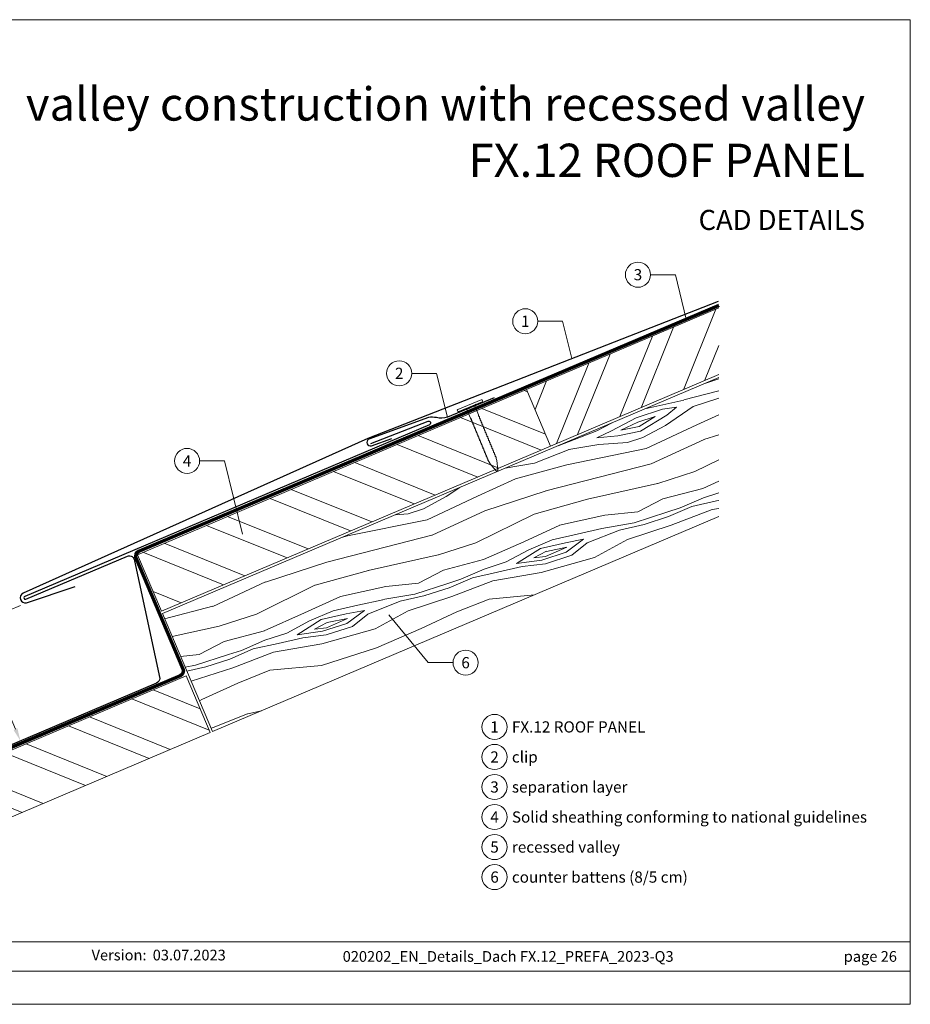
# Model space of a CAD drawing. Units: millimetres. Extents: x 0 to 70034, y 0 to 4832.
# Drawn here: x 48730 to 49078, y 0 to 384 of the extents above; entities that cross this region are included whole.
import ezdxf
from ezdxf.enums import TextEntityAlignment as Align

# ---------------------------------------------------------------- set-up
doc = ezdxf.new("R2010")
doc.units = ezdxf.units.MM
doc.linetypes.add('Trennlage', pattern=[30, 12, -18])
doc.layers.get('Defpoints').update_dxf_attribs({"lineweight": 5})
for name, color, linetype, lineweight, true_color in [('01_PREFA-Dachprodukt', 7, 'Continuous', 25, 0xe1000f), ('01_PREFA-Hafte', 7, 'Continuous', 25, 0xff7f7f), ('02_Nägel', 7, 'Continuous', 15, 0xff7f7f), ('04_Unterdach', 7, 'Continuous', 25, 0x505f69), ('04_Unterdach_Linie', 7, 'Continuous', 0, 0x505f69), ('06_Holz', 7, 'Continuous', 15, 0x8296a0), ('06_Holzschfraffur', 7, 'Continuous', 13, 0xdce6eb), ('08_Bemassung', 7, 'Continuous', 5, 0x505f69), ('10_Blattrahmen', 7, 'Continuous', 20, 0x000000), ('99_Text_1_DE', 7, 'Continuous', 25, 0xe1000f), ('99_Text_3_DE', 7, 'Continuous', 5, 0x505f69)]:
    doc.layers.add(name, color=color, linetype=linetype, lineweight=lineweight, true_color=true_color)
doc.layers.add('99_Text_2_DE', color=7, linetype='Continuous')
doc.styles.add('Arial', font='arial.ttf')
doc.styles.add('PREFA_Standard', font='arial.ttf', dxfattribs={"height": 20})
doc.dimstyles.new('STANDARD_PREFA', dxfattribs={"dimtxt": 10, "dimasz": 30, "dimexe": 15, "dimexo": 15, "dimgap": 8, "dimtad": 1, "dimdec": 0, "dimzin": 0, "dimdsep": 46, "dimtxsty": 'PREFA_Standard', "dimcen": 0.09, "dimclrd": 256, "dimclre": 256, "dimclrt": 256, "dimadec": 0, "dimazin": 0, "dimtfac": 1, "dimtdec": 0, "dimtofl": 0, "dimtmove": 0, "dimatfit": 3, "dimfxl": 1, "dimtolj": 1, "dimtzin": 0, "dimlwd": -1, "dimlwe": -1, "dimarcsym": 0})

# ---------------------------------------------------------------- blocks, each defined once
blk = doc.blocks.new('*D239')
at = {"layer": '08_Bemassung', "transparency": 16777216}
for p, q in [((48730.27, 155.74), (48709.78, 147.04)), ((48728.24, 107.46), (48713.12, 143.02)), ((48749.3, 110.98), (48728.81, 102.27))]:
    blk.add_line(p, q, dxfattribs=at)
for points in [[(48713.89, 143.35), (48712.35, 142.69), (48711.16, 147.62)], [(48729, 107.79), (48727.47, 107.14), (48730.19, 102.86)]]:
    blk.add_solid(points, dxfattribs=at)
at = {"layer": 'Defpoints', "color": 0, "transparency": 16777216}
for p in [(48732.57, 156.72), (48711.16, 147.62), (48751.6, 111.96)]:
    blk.add_point(p, dxfattribs=at)
blk = doc.blocks.new('A$C4BAB4951')
for p, q in [((0, -4.3), (0, 4.3)), ((0.7, -4.3), (0.7, 4.3)), ((-23.67, -0.01), (-23.67, 0.01)), ((-23.39, 0.39), (-20.4, 1.28)), ((-20.32, 1.29), (-19.6, 1.35)), ((-3.67, 1.5), (-0.4, 1.5)), ((-0.4, 1.5), (0, 2)), ((-0.4, -1.5), (-0.4, 1.5)), ((-23.39, -0.39), (-20.4, -1.28)), ((-20.32, -1.29), (-19.6, -1.35)), ((-3.67, -1.5), (-0.4, -1.5)), ((-0.4, -1.5), (0, -2))]:
    blk.add_line(p, q)
at = {"extrusion": (0, 0, -1)}
for centre, radius, start, end in [((-0.35, 4.3), 0.35, 0, 180), ((23.27, 0.01), 0.4, 360, 73.5064), ((20.28, 0.9), 0.4, 73.5064, 85.188), ((19.6, 1.91), 0.553, 244.5196, 270), ((18.58, -0.22), 1.8, 64.5196, 71.6711), ((19.1, 1.33), 0.17, 71.6711, 153.7368), ((18.86, 1.45), 0.0923, 267.8027, 333.7368), ((18.86, 1.91), 0.552, 244.5057, 269.6735), ((17.85, -0.22), 1.8, 64.5196, 71.6711), ((18.36, 1.33), 0.17, 71.6711, 153.7368), ((18.13, 1.45), 0.0923, 267.8027, 333.7368), ((18.13, 1.91), 0.551, 244.4964, 269.3324), ((17.12, -0.22), 1.8, 64.5196, 71.6711), ((17.63, 1.33), 0.17, 71.6711, 153.7368), ((17.39, 1.45), 0.0923, 267.8027, 333.7368), ((17.39, 1.91), 0.552, 244.5062, 269.673), ((16.38, -0.22), 1.8, 64.5196, 71.6711), ((16.89, 1.33), 0.17, 71.6711, 153.7368), ((16.66, 1.45), 0.0923, 267.8027, 333.7368), ((16.66, 1.91), 0.551, 244.4964, 269.3324), ((15.65, -0.22), 1.8, 64.5196, 71.6711), ((16.16, 1.33), 0.17, 71.6711, 153.7368), ((15.93, 1.45), 0.0923, 267.8027, 333.7368), ((15.93, 1.91), 0.552, 244.5057, 269.6735), ((14.91, -0.22), 1.8, 64.5196, 71.6711), ((15.43, 1.33), 0.17, 71.6711, 153.7368), ((15.19, 1.45), 0.0923, 267.8027, 333.7368), ((15.19, 1.91), 0.551, 244.4964, 269.3324), ((14.18, -0.22), 1.8, 64.5196, 71.6711), ((14.69, 1.33), 0.17, 71.6711, 153.7368), ((14.46, 1.45), 0.0923, 267.8027, 333.7368), ((14.46, 1.91), 0.552, 244.5057, 269.6735), ((13.45, -0.22), 1.8, 64.5196, 71.6711), ((13.96, 1.33), 0.17, 71.6711, 153.7368), ((13.72, 1.45), 0.0923, 267.8027, 333.7368), ((13.73, 1.91), 0.551, 244.4964, 269.3324), ((12.71, -0.22), 1.8, 64.5196, 71.6711), ((13.23, 1.33), 0.17, 71.6711, 153.7368), ((12.99, 1.45), 0.0923, 267.8027, 333.7368), ((12.99, 1.91), 0.552, 244.5057, 269.6735), ((11.98, -0.22), 1.8, 64.5196, 71.6711), ((12.49, 1.33), 0.17, 71.6711, 153.7368), ((12.26, 1.45), 0.0923, 267.8027, 333.7368), ((12.25, 1.92), 0.57, 244.7073, 270.3706), ((11.23, -0.22), 1.8, 64.5196, 71.6711), ((11.74, 1.33), 0.17, 71.6711, 153.7368), ((11.51, 1.45), 0.0923, 267.8027, 333.7368), ((11.51, 1.91), 0.551, 244.4964, 269.3324), ((10.5, -0.22), 1.8, 64.5196, 71.6711), ((11.01, 1.33), 0.17, 71.6711, 153.7368), ((10.78, 1.45), 0.0923, 267.8027, 333.7368), ((10.78, 1.91), 0.552, 244.5057, 269.6735), ((9.76, -0.22), 1.8, 64.5196, 71.6711), ((10.28, 1.33), 0.17, 71.6711, 153.7368), ((10.04, 1.45), 0.0923, 267.8027, 333.7368), ((10.04, 1.91), 0.551, 244.4964, 269.3324), ((9.03, -0.22), 1.8, 64.5196, 71.6711), ((9.54, 1.33), 0.17, 71.6711, 153.7368), ((9.31, 1.45), 0.0923, 267.8027, 333.7368), ((9.31, 1.91), 0.552, 244.5062, 269.673), ((8.29, -0.22), 1.8, 64.5196, 71.6711), ((8.81, 1.33), 0.17, 71.6711, 153.7368), ((8.57, 1.45), 0.0923, 267.8027, 333.7368), ((8.58, 1.91), 0.551, 244.4984, 269.3304), ((7.56, -0.22), 1.8, 64.5196, 71.6711), ((8.08, 1.33), 0.17, 71.6711, 153.7368), ((7.84, 1.45), 0.0923, 267.8027, 333.7368), ((7.84, 1.91), 0.552, 244.5057, 269.6735), ((6.83, -0.22), 1.8, 64.5196, 71.6711), ((7.34, 1.33), 0.17, 71.6711, 153.7368), ((7.11, 1.45), 0.0923, 267.8027, 333.7368), ((7.11, 1.91), 0.551, 244.4964, 269.3324), ((6.1, -0.22), 1.8, 64.5196, 71.6711), ((6.61, 1.33), 0.17, 71.6711, 153.7368), ((6.37, 1.45), 0.0923, 267.8027, 333.7368), ((6.37, 1.91), 0.552, 244.5057, 269.6735), ((5.36, -0.22), 1.8, 64.5196, 71.6711), ((5.87, 1.33), 0.17, 71.6711, 153.7368), ((5.64, 1.45), 0.0923, 267.8027, 333.7368), ((5.64, 1.91), 0.552, 244.5057, 269.6735), ((4.62, -0.22), 1.8, 64.5196, 71.6711), ((5.14, 1.33), 0.17, 71.6711, 153.7368), ((4.9, 1.45), 0.0923, 267.8027, 333.7368), ((4.91, 1.9), 0.551, 244.4964, 269.3324), ((3.89, -0.22), 1.8, 64.5196, 71.6711), ((4.41, 1.33), 0.17, 71.6711, 153.7368), ((4.17, 1.45), 0.0923, 267.8027, 333.7368), ((4.17, 1.91), 0.552, 244.5057, 269.6735), ((3.16, -0.22), 1.8, 64.5196, 71.6711), ((3.67, 1.33), 0.17, 71.6711, 90), ((23.27, -0.01), 0.4, 286.4936, 0), ((20.28, -0.9), 0.4, 274.812, 286.4936), ((19.6, -1.91), 0.553, 90, 115.4804), ((18.58, 0.22), 1.8, 288.3289, 295.4804), ((19.1, -1.33), 0.17, 206.2632, 288.3289), ((18.86, -1.45), 0.0923, 26.2632, 92.1973), ((18.86, -1.91), 0.552, 90.3265, 115.4943), ((17.85, 0.22), 1.8, 288.3289, 295.4804), ((18.36, -1.33), 0.17, 206.2632, 288.3289), ((18.13, -1.45), 0.0923, 26.2632, 92.1973), ((18.13, -1.91), 0.551, 90.6676, 115.5036), ((17.12, 0.22), 1.8, 288.3289, 295.4804), ((17.63, -1.33), 0.17, 206.2632, 288.3289), ((17.39, -1.45), 0.0923, 26.2632, 92.1973), ((17.39, -1.91), 0.552, 90.327, 115.4938), ((16.38, 0.22), 1.8, 288.3289, 295.4804), ((16.89, -1.33), 0.17, 206.2632, 288.3289), ((16.66, -1.45), 0.0923, 26.2632, 92.1973), ((16.66, -1.91), 0.551, 90.6676, 115.5036), ((15.65, 0.22), 1.8, 288.3289, 295.4804), ((16.16, -1.33), 0.17, 206.2632, 288.3289), ((15.93, -1.45), 0.0923, 26.2632, 92.1973), ((15.93, -1.91), 0.552, 90.3265, 115.4943), ((14.91, 0.22), 1.8, 288.3289, 295.4804), ((15.43, -1.33), 0.17, 206.2632, 288.3289), ((15.19, -1.45), 0.0923, 26.2632, 92.1973), ((15.19, -1.91), 0.551, 90.6676, 115.5036), ((14.18, 0.22), 1.8, 288.3289, 295.4804), ((14.69, -1.33), 0.17, 206.2632, 288.3289), ((14.46, -1.45), 0.0923, 26.2632, 92.1973), ((14.46, -1.91), 0.552, 90.3265, 115.4943), ((13.45, 0.22), 1.8, 288.3289, 295.4804), ((13.96, -1.33), 0.17, 206.2632, 288.3289), ((13.72, -1.45), 0.0923, 26.2632, 92.1973), ((13.73, -1.91), 0.551, 90.6676, 115.5036), ((12.71, 0.22), 1.8, 288.3289, 295.4804), ((13.23, -1.33), 0.17, 206.2632, 288.3289), ((12.99, -1.45), 0.0923, 26.2632, 92.1973), ((12.99, -1.91), 0.552, 90.3265, 115.4943), ((11.98, 0.22), 1.8, 288.3289, 295.4804), ((12.49, -1.33), 0.17, 206.2632, 288.3289), ((12.26, -1.45), 0.0923, 26.2632, 92.1973), ((12.25, -1.92), 0.57, 89.6294, 115.2927), ((11.23, 0.22), 1.8, 288.3289, 295.4804), ((11.74, -1.33), 0.17, 206.2632, 288.3289), ((11.51, -1.45), 0.0923, 26.2632, 92.1973), ((11.51, -1.91), 0.551, 90.6676, 115.5036), ((10.5, 0.22), 1.8, 288.3289, 295.4804), ((11.01, -1.33), 0.17, 206.2632, 288.3289), ((10.78, -1.45), 0.0923, 26.2632, 92.1973), ((10.78, -1.91), 0.552, 90.3265, 115.4943), ((9.76, 0.22), 1.8, 288.3289, 295.4804), ((10.28, -1.33), 0.17, 206.2632, 288.3289), ((10.04, -1.45), 0.0923, 26.2632, 92.1973), ((10.04, -1.91), 0.551, 90.6676, 115.5036), ((9.03, 0.22), 1.8, 288.3289, 295.4804), ((9.54, -1.33), 0.17, 206.2632, 288.3289), ((9.31, -1.45), 0.0923, 26.2632, 92.1973), ((9.31, -1.91), 0.552, 90.327, 115.4938), ((8.29, 0.22), 1.8, 288.3289, 295.4804), ((8.81, -1.33), 0.17, 206.2632, 288.3289), ((8.57, -1.45), 0.0923, 26.2632, 92.1973), ((8.58, -1.91), 0.551, 90.6696, 115.5016), ((7.56, 0.22), 1.8, 288.3289, 295.4804), ((8.08, -1.33), 0.17, 206.2632, 288.3289), ((7.84, -1.45), 0.0923, 26.2632, 92.1973), ((7.84, -1.91), 0.552, 90.3265, 115.4943), ((6.83, 0.22), 1.8, 288.3289, 295.4804), ((7.34, -1.33), 0.17, 206.2632, 288.3289), ((7.11, -1.45), 0.0923, 26.2632, 92.1973), ((7.11, -1.91), 0.551, 90.6676, 115.5036), ((6.1, 0.22), 1.8, 288.3289, 295.4804), ((6.61, -1.33), 0.17, 206.2632, 288.3289), ((6.37, -1.45), 0.0923, 26.2632, 92.1973), ((6.37, -1.91), 0.552, 90.3265, 115.4943), ((5.36, 0.22), 1.8, 288.3289, 295.4804), ((5.87, -1.33), 0.17, 206.2632, 288.3289), ((5.64, -1.45), 0.0923, 26.2632, 92.1973), ((5.64, -1.91), 0.552, 90.3265, 115.4943), ((4.62, 0.22), 1.8, 288.3289, 295.4804), ((5.14, -1.33), 0.17, 206.2632, 288.3289), ((4.9, -1.45), 0.0923, 26.2632, 92.1973), ((4.91, -1.9), 0.551, 90.6676, 115.5036), ((3.89, 0.22), 1.8, 288.3289, 295.4804), ((4.41, -1.33), 0.17, 206.2632, 288.3289), ((4.17, -1.45), 0.0923, 26.2632, 92.1973), ((4.17, -1.91), 0.552, 90.3265, 115.4943), ((3.16, 0.22), 1.8, 288.3289, 295.4804), ((3.67, -1.33), 0.17, 270, 288.3289), ((-0.35, -4.3), 0.35, 180, 360)]:
    blk.add_arc(centre, radius, start, end, dxfattribs=at)
blk = doc.blocks.new('A$C303698f2')
at = {"layer": '10_Blattrahmen'}
for p, q in [((666.01, -440.96), (28.02, -440.96)), ((28.02, -455.06), (666.01, -455.06))]:
    blk.add_line(p, q, dxfattribs=at)
blk.add_lwpolyline([(666.01, -470.92), (666.01, 0), (0, 0), (0, -470.92)], close=True, dxfattribs=at)

msp = doc.modelspace()

# ---------------------------------------------------------------- hatches: boundary and pattern name
at = {"layer": '06_Holzschfraffur'}
h = msp.add_hatch(dxfattribs=at)
h.set_pattern_fill('ANSI32', color=256, scale=2, angle=23, style=0)
h.set_pattern_definition([(68, (42227.716, -2306.745), (-17.66285, 7.136256), []), (68, (42235.982, -2303.236), (-17.66285, 7.136256), [])])
h.paths.add_polyline_path([(49002.839, 245.801), (49002.839, 271.874), (48927.737, 239.995), (48937.115, 217.903)])
at = {"layer": '06_Holzschfraffur', "ltscale": 5}
h = msp.add_hatch(dxfattribs=at)
h.set_pattern_fill('WOOD_5', color=256, scale=100, angle=378, style=0, pattern_type=2)
h.set_pattern_definition([(7.6952, (51123.086, 1264.841), (541.381988, 81.274556), [10.0623, -996.1682]), (18, (51133.06, 1266.19), (57.7836, 113.4066), [9.9, -80.1]), (36.4349, (51142.473, 1269.248), (143.37873, 141.21802), [8.538, -276.0668]), (190.875, (51149.342, 1274.319), (626.97712, 109.085778), [7.256, -718.3471]), (192.8056, (51142.217, 1272.95), (883.762319, 192.520636), [9.9409, -984.1416]), (212.0362, (51132.523, 1270.747), (-228.97383, -169.02952), [11.1324, -359.947]), (27.4623, (51129.934, 1267.066), (400.16402, 224.6526), [5.4745, -541.9741]), (11.6598, (51134.791, 1269.591), (-712.572214, -136.896998), [8.1499, -806.8348]), (203.7106, (51142.773, 1271.238), (-742.544163, -335.898948), [9.045, -895.444]), (186.6901, (51134.492, 1267.601), (370.19187, 25.65126), [4.589, -454.3226]), (12.8056, (51115.661, 1261.482), (-883.762319, -192.520636), [9.9409, -984.1416]), (6.6901, (51125.354, 1263.686), (-370.19187, -25.65126), [9.1782, -449.7335]), (18, (51134.47, 1264.755), (57.7836, 113.4066), [10.8, -79.2]), (38.556, (51144.741, 1268.092), (372.352643, 310.24753), [7.6896, -761.2708]), (21.8141, (51150.7547, 1272.885), (1170.519454, 474.957005), [13.53, -1339.4667]), (12.8056, (51163.316, 1277.913), (-883.762319, -192.520636), [9.9409, -984.1416]), (18, (51173.01, 1280.12), (57.7836, 113.4066), [9.9, -80.1]), (23.1944, (51096.83, 1255.364), (828.139525, 363.709991), [9.9409, -984.1416]), (12.8056, (51105.967, 1259.279), (-883.762319, -192.520636), [9.9409, -984.1416]), (18, (51096.27, 1257.08), (57.7836, 113.4066), [5.4, -84.6]), (23.1944, (51101.409, 1258.7444), (828.139525, 363.709991), [9.9409, -984.1416]), (18, (51110.55, 1262.66), (57.7836, 113.4066), [9, -81]), (28.3048, (51119.106, 1265.441), (-485.759214, -252.463852), [10.0623, -996.1682]), (23.1944, (51127.965, 1270.212), (828.139525, 363.709991), [9.9409, -984.1416]), (12.8056, (51137.103, 1274.127), (-883.762319, -192.520636), [9.9409, -984.1416]), (12.8056, (51146.796, 1276.3305), (-883.762319, -192.520636), [9.9409, -984.1416]), (9.8699, (51156.49, 1278.534), (-541.38201, -81.27414), [12.728, -623.6681]), (18, (51169.03, 1280.72), (57.7836, 113.4066), [13.5, -76.5]), (5.4712, (51182.292, 1228.246), (455.78698, 53.462604), [8.2975, -821.4614]), (12.2894, (51190.552, 1229.037), (-798.167295, -164.70855), [9.045, -895.444]), (26.1301, (51182.292, 1228.246), (485.75899, 252.4642), [6.364, -630.0321]), (27.4623, (51188.006, 1231.049), (400.16402, 224.6526), [10.949, -536.4996]), (18, (51112.13, 1208.29), (57.7836, 113.4066), [10.8, -79.2]), (8.5377, (51122.398, 1211.624), (-455.78698, -53.46274), [5.4745, -541.9741]), (219.8014, (51127.811, 1212.437), (228.97376, 169.02967), [4.8467, -479.8182]), (210.9946, (51124.088, 1209.334), (714.732852, 421.493752), [12.0075, -1188.7422]), (10.875, (51191.708, 1231.305), (-626.97712, -109.085778), [7.256, -718.3472]), (25.125, (51191.708, 1231.305), (571.354156, 280.275656), [7.256, -718.3472]), (18, (51112.68, 1206.575), (57.7836, 113.4066), [7.2, -82.8]), (212.0362, (51119.53, 1208.8), (-228.97383, -169.02952), [7.4216, -363.658]), (14.6335, (51130.679, 1215.261), (-1397.33316, -359.388428), [15.3265, -1517.3184]), (15.7094, (51145.5082, 1219.133), (-2082.0934976, -581.8819885), [22.518, -2229.2813]), (21.1798, (51167.185, 1225.23), (1427.305233, 558.390335), [16.225, -1606.2731]), (27.4623, (51182.314, 1231.092), (400.16402, 224.6526), [16.4235, -531.0252]), (28.3048, (51114.629, 1200.583), (-485.759214, -252.463852), [10.0623, -996.1682]), (33.9454, (51123.488, 1205.354), (-314.56883, -196.8412), [13.1042, -642.1057]), (18, (51134.36, 1212.67), (57.7836, 113.4066), [11.7, -78.3]), (9.8699, (51145.487, 1216.287), (-541.38201, -81.27414), [12.728, -623.6681]), (21.5763, (51158.026, 1218.469), (1256.115082, 502.767253), [14.428, -1428.3816]), (9.2538, (51171.443, 1223.7746), (626.977195, 109.085242), [11.8376, -1171.9275]), (3.9638, (51183.127, 1225.678), (-284.59678, 2.16032), [11.1324, -359.947]), (18, (51194.23, 1226.45), (57.7836, 113.4066), [6.3, -83.7]), (192.8056, (51130.679, 1215.261), (883.762319, 192.520636), [19.8816, -974.2009]), (13.2364, (51110.179, 1214.278), (-969.357326, -220.33249), [21.6749, -1062.0687]), (18, (51131.28, 1219.24), (57.7836, 113.4066), [20.7, -69.3]), (22.0856, (51150.965, 1225.638), (1084.924715, 447.144643), [25.2642, -1237.946]), (18, (51174.38, 1235.14), (57.7836, 113.4066), [22.5, -67.5]), (25.125, (51116.02, 1196.303), (571.354156, 280.275656), [21.768, -703.835]), (24.3402, (51135.728, 1205.546), (656.949067, 308.08744), [16.2997, -798.685]), (15.5104, (51150.579, 1212.264), (-1910.903884, -526.257019), [20.7195, -2051.236]), (11.4802, (51170.544, 1217.8045), (-2308.9068055, -466.3145423), [31.705, -3138.7997]), (21.0128, (51097.942, 1251.94), (1512.899914, 586.202969), [17.1237, -1695.2431]), (9.8699, (51113.927, 1258.08), (-541.38201, -81.27414), [19.092, -617.3042]), (15.6141, (51132.7365, 1261.3527), (-1996.498084, -554.071581), [21.6187, -2140.2554]), (28.6197, (51153.5574, 1267.1716), (-885.922531, -477.117645), [14.651, -1450.4429]), (18, (51166.42, 1274.19), (57.7836, 113.4066), [18, -72]), (14.8202, (51094.605, 1262.2114), (-1482.927793, -387.201696), [16.225, -1606.2731]), (24.009, (51110.29, 1266.3616), (-828.139333, -363.710316), [17.1945, -1702.253]), (24.7098, (51125.997, 1273.3577), (-742.544504, -335.898356), [15.4055, -1525.1463]), (12.2894, (51139.992, 1279.7975), (-798.167295, -164.70855), [18.0898, -886.399]), (5.9052, (51157.667, 1283.648), (-825.978905, -79.112977), [12.886, -1275.7179]), (27.4623, (51170.485, 1284.974), (400.16402, 224.6526), [10.949, -536.4996]), (21.8141, (51099.889, 1245.9484), (1170.519454, 474.957005), [13.53, -1339.4667]), (5.1957, (51112.45, 1250.976), (-1196.170734, -104.763932), [20.3049, -2010.1876]), (18, (51132.67, 1252.815), (57.7836, 113.4066), [22.5, -67.5]), (23.4403, (51154.0705, 1259.7677), (-913.734633, -391.521352), [18.9855, -1879.5666]), (24.7098, (51171.489, 1267.32), (-742.544504, -335.898356), [15.4055, -1525.1463]), (18, (51092.66, 1268.2), (57.7836, 113.4066), [15.3, -74.7]), (26.1301, (51107.209, 1272.931), (485.75899, 252.4642), [25.4559, -610.9402]), (15.6141, (51130.0634, 1284.142), (-1996.498084, -554.071581), [21.6187, -2140.2554]), (12.4725, (51150.8843, 1289.961), (1853.1196153, 412.8532457), [28.0303, -2775.0037]), (24.8428, (51117.9665, 1190.3116), (-1399.493134, -643.9868413), [22.6615, -2243.4807]), (18, (51138.53, 1199.83), (57.7836, 113.4066), [25.2, -64.8]), (14.3478, (51162.4976, 1207.6195), (-2709.0704669, -690.9683548), [42.386, -4196.2222]), (18, (51108.23, 1220.27), (57.7836, 113.4066), [21.6, -68.4]), (22.7636, (51128.775, 1226.9446), (913.734738, 391.521212), [21.6749, -1062.0687]), (16.1524, (51148.762, 1235.3313), (-2595.6640058, -748.7512957), [27.9145, -2763.5368]), (15.2737, (51175.5745, 1243.097), (-1739.713173, -470.6358525), [18.9214, -1873.2202]), (12.8056, (51103.783, 1233.965), (-883.762319, -192.520636), [19.8816, -974.2009]), (18, (51123.17, 1238.37), (57.7836, 113.4066), [28.8, -61.2]), (19.9092, (51150.5602, 1247.2714), (2454.445221, 892.1314898), [27.015, -2674.4846]), (21.5763, (51175.9606, 1256.471), (1256.115082, 502.767253), [14.428, -1428.3816])])
h.paths.add_polyline_path([(49011.096, 248.22), (49030.635, 202.196)], flags=17)
h.paths.add_polyline_path([(49002.839, 190.397), (49002.839, 244.715), (48785.622, 152.512), (48805.149, 106.483)])
at = {"layer": '06_Holzschfraffur'}
h = msp.add_hatch(dxfattribs=at)
h.set_pattern_fill('ANSI32', color=256, scale=2, angle=293, style=0)
h.set_pattern_definition([(338, (42227.716, -2306.745), (7.136256, 17.66285), []), (338, (42231.225, -2315.011), (7.136256, 17.66285), [])])
h.paths.add_polyline_path([(48937.115, 217.903), (48927.737, 239.995), (48775.854, 175.525), (48785.232, 153.433)])
h = msp.add_hatch(dxfattribs=at)
h.set_pattern_fill('ANSI32', color=256, scale=2, angle=293, style=0)
h.set_pattern_definition([(338, (42099.432, -2416.603), (7.136256, 17.66285), []), (338, (42102.94, -2424.869), (7.136256, 17.66285), [])])
h.paths.add_polyline_path([(48804.228, 106.092), (48794.851, 128.184), (48647.57, 65.667), (48656.948, 43.575)])

# ---------------------------------------------------------------- linework, layer by layer
at = {"layer": '01_PREFA-Dachprodukt'}
for points in [[(49002.616, 274.401), (48865.798, 220.91), (48731.25, 160.469, 0.8859493), (48732.566, 156.722), (48751.515, 163.123)], [(48866.955, 218.947), (48889.32, 227.647, -1.0010114), (48889.865, 226.25), (48731.912, 159.203, 1), (48732.359, 158.149), (48771.932, 174.946, -0.5373194), (48774.714, 173.105), (48784.578, 127.233, -0.3009658), (48783.359, 125.392), (48649.025, 68.371, -0.2034523), (48645.117, 68.371), (48595.572, 89.401)]]:
    msp.add_lwpolyline(points, format="xyb", dxfattribs=at)
at = {"layer": '01_PREFA-Hafte'}
msp.add_lwpolyline([(48915.126, 236.762), (48896.865, 229.176, -0.1523961), (48892.553, 229.015, 0.0709547), (48889.507, 229.113), (48866.211, 220.613, 0.8901917), (48867.209, 217.984), (48875.189, 220.846)], format="xyb", dxfattribs=at)
at = {"layer": '04_Unterdach', "linetype": 'Trennlage', "ltscale": 0.5, "const_width": 1}
msp.add_lwpolyline([(49002.839, 272.874), (48776.389, 176.838, 0.4141498), (48775.329, 174.216), (48793.684, 130.947, -0.4141498), (48792.624, 128.325), (48649.025, 67.371, -0.2034523), (48645.117, 67.371), (48595.572, 88.401)], format="xyb", dxfattribs=at)
at = {"layer": '04_Unterdach_Linie', "ltscale": 5}
for points in [[(49002.644, 273.334), (48776.193, 177.298, 0.4141498), (48774.869, 174.021), (48793.224, 130.752, -0.4141498), (48792.429, 128.785), (48648.829, 67.831, -0.2034523), (48645.313, 67.831), (48595.767, 88.862)], [(49003.034, 272.414), (48776.584, 176.378, 0.4141498), (48775.789, 174.411), (48794.144, 131.143, -0.4141498), (48792.82, 127.865), (48649.22, 66.91, -0.2034523), (48644.922, 66.91), (48595.377, 87.941)]]:
    msp.add_lwpolyline(points, format="xyb", dxfattribs=at)
at = {"layer": '06_Holz'}
for points in [[(49002.839, 271.874), (48927.737, 239.995), (48937.115, 217.903), (49002.839, 245.801)], [(49002.839, 190.397), (48805.149, 106.483), (48785.622, 152.512), (49002.839, 244.715)]]:
    msp.add_lwpolyline(points, dxfattribs=at)
for points in [[(48785.232, 153.433), (48937.115, 217.903), (48927.737, 239.995), (48775.854, 175.525)], [(48656.948, 43.575), (48804.228, 106.092), (48794.851, 128.184), (48647.57, 65.667)]]:
    msp.add_lwpolyline(points, close=True, dxfattribs=at)
at = {"layer": '08_Bemassung'}
for p, q in [((48976.155, 284.82), (48985.862, 284.82)), ((48985.862, 284.82), (48990.116, 267.478)), ((48932.155, 266.647), (48941.862, 266.647)), ((48941.862, 266.647), (48945.443, 252.048)), ((48882.955, 246.313), (48892.662, 246.313)), ((48892.662, 246.313), (48896.865, 229.176)), ((48800.155, 212.127), (48809.862, 212.127)), ((48809.862, 212.127), (48816.884, 183.499)), ((48889.363, 133.369), (48874.002, 152.039)), ((48899.07, 133.369), (48889.363, 133.369))]:
    msp.add_line(p, q, dxfattribs=at)
for centre in [(48971.255, 284.82), (48927.255, 266.647), (48878.055, 246.313), (48795.255, 212.127), (48903.97, 133.369), (48915.276, 108.289, 0), (48915.276, 96.564, 0), (48915.276, 84.839, 0), (48915.276, 73.114, 0), (48915.276, 61.389, 0), (48915.276, 49.664, 0)]:
    msp.add_circle(centre, 4.9, dxfattribs=at)

# ---------------------------------------------------------------- block references
at = {"xscale": 0.8162217066075704, "yscale": 0.8162217066075704, "zscale": 0.8162217066075704}
msp.add_blockref('A$C303698f2', (48533.967, 384.371), dxfattribs=at)
at = {"layer": '02_Nägel', "xscale": 1.15, "yscale": 1.15, "zscale": 1.15, "rotation": 112.5595748679198}
msp.add_blockref('A$C4BAB4951', (48905.842, 233.338), dxfattribs=at)

# ---------------------------------------------------------------- texts
at = {"layer": '08_Bemassung', "style": 'PREFA_Standard'}
for s, p in [('3', (48971.255, 284.82)), ('1', (48927.255, 266.647)), ('2', (48878.055, 246.313)), ('4', (48795.255, 212.127)), ('6', (48903.97, 133.369)), ('1', (48915.276, 108.289, 0)), ('2', (48915.276, 96.564, 0)), ('3', (48915.276, 84.839, 0)), ('4', (48915.276, 73.114, 0)), ('5', (48915.276, 61.389, 0)), ('6', (48915.276, 49.664, 0))]:
    msp.add_text(s, height=4.375, dxfattribs=at).set_placement(p, align=Align.MIDDLE_CENTER)
at = {"layer": '99_Text_1_DE', "char_height": 13, "attachment_point": 3, "style": 'Arial'}
for s, insert in [('valley construction with recessed valley', (49059.912, 357.97)), ('FX.12 ROOF PANEL', (49059.912, 335.97))]:
    msp.add_mtext_dynamic_manual_height_columns(s, width=5213.69799, gutter_width=375, heights=[0], dxfattribs=dict(at, insert=insert))
at = {"layer": '99_Text_2_DE', "style": 'Arial'}
for s, width, gutter_width, insert, char_height, attachment_point in [('CAD DETAILS', 878.52713, 12.5, (49059.912, 306.209), 7.84432, 6), ('Version:', 69.63045, 6.537, (48779.396, 19.225), 4.1836, 6), ('03.07.2023', 31.38669, 6.537, (48781.834, 19.225), 4.1836, 4), ('020202_EN_Details_Dach FX.12_PREFA_2023-Q3', 337.78975, 12.5, (48920.58, 18.689), 4.18364, 5), ('page\xa026', 231.06872, 12.5, (49072.348, 18.689), 4.1836, 6)]:
    msp.add_mtext_dynamic_manual_height_columns(s, width=width, gutter_width=gutter_width, heights=[0], dxfattribs=dict(at, insert=insert, char_height=char_height, attachment_point=attachment_point))
at = {"layer": '99_Text_3_DE', "style": 'PREFA_Standard'}
for s, p in [('FX.12 ROOF PANEL', (48922.049, 108.289, 0)), ('clip', (48922.049, 96.564, 0)), ('separation layer', (48922.049, 84.839, 0)), ('Solid sheathing conforming to national guidelines', (48922.049, 73.114, 0)), ('recessed valley', (48922.049, 61.389, 0)), ('counter battens (8/5\xa0cm)', (48922.049, 49.664, 0))]:
    msp.add_text(s, height=4.375, dxfattribs=at).set_placement(p, align=Align.MIDDLE_LEFT)

# ---------------------------------------------------------------- dimensions: what is measured, and where the dimension line sits
at = {"layer": '08_Bemassung'}
dim = msp.add_linear_dim(base=(48711.162, 147.622), p1=(48751.597, 111.962), p2=(48732.566, 156.722), angle=113.03351, text=' ', dimstyle='STANDARD_PREFA', override={"dimscale": 0.5, "dimasz": 10, "dimexe": 3, "dimexo": 5}, dxfattribs=at)
dim.commit()
dim.dimension.update_dxf_attribs({"geometry": '*D239', "text_midpoint": (48723.248, 119.196), "dimtype": 161})

doc.saveas('drawing.dxf')
